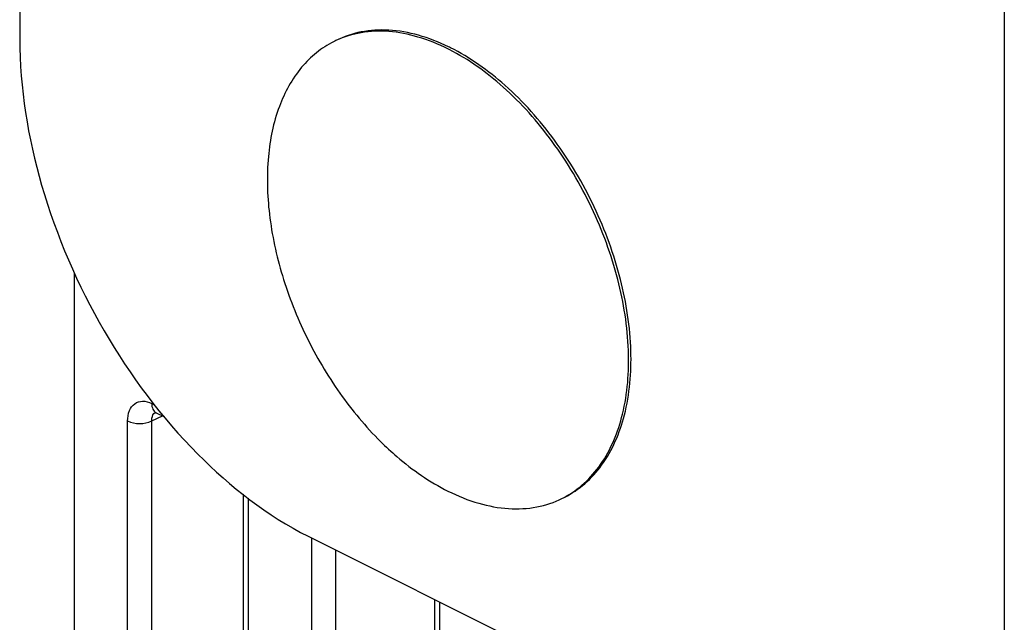
# Model space of a CAD drawing. Units: millimetres. Extents: x 0 to 841, y 0 to 594.
# Drawn here: x 372 to 401, y 128 to 145 of the extents above; entities that cross this region are included whole.
import ezdxf

# ---------------------------------------------------------------- set-up
doc = ezdxf.new("R2010")
doc.units = ezdxf.units.MM
doc.header["$LTSCALE"] = 46.255
doc.layers.get('0').update_dxf_attribs({"linetype": 'CONTINUOUS'})
doc.layers.add('AXIS', color=7, linetype='CONTINUOUS')

msp = doc.modelspace()

# ---------------------------------------------------------------- linework, layer by layer
at = {"color": 7, "linetype": 'Continuous'}
for p, q in [((400.776, 205.797), (400.776, 62.88)), ((371.867, 152.16), (371.867, 144.935)), ((373.481, 122.757), (373.481, 138.046)), ((375.744, 134.221), (375.833, 134.177)), ((375.744, 133.709), (376.058, 133.859)), ((375.86, 133.958), (375.874, 133.951)), ((375.874, 133.951), (376.096, 133.84)), ((375.037, 122.977), (375.037, 133.709)), ((375.744, 122.977), (375.744, 133.709)), ((378.426, 131.556), (378.426, 121.386)), ((378.573, 131.443), (378.573, 121.209)), ((380.34, 130.321), (393.634, 123.674)), ((380.446, 119.275), (380.446, 130.268)), ((381.153, 119.275), (381.153, 129.915)), ((384.048, 128.468), (384.048, 117.577)), ((384.194, 128.394), (384.194, 117.401))]:
    msp.add_line(p, q, dxfattribs=at)
msp.add_lwpolyline([(375.831, 133.968), (375.829, 133.968), (375.839, 133.965), (375.86, 133.958)], dxfattribs=at)
for points, knots in [([(371.867, 144.935), (371.867, 143.488), (372.367, 140.481), (374.175, 136.3), (376.834, 132.724), (379.136, 130.924), (380.34, 130.321)], [0, 0, 0, 0, 0.246792, 0.511785, 0.770325, 1, 1, 1, 1]), ([(375.037, 133.709), (375.037, 133.812), (375.062, 134.003), (375.222, 134.238), (375.488, 134.318), (375.661, 134.263), (375.744, 134.221)], [0, 0, 0, 0, 0.285104, 0.520543, 0.742449, 1, 1, 1, 1]), ([(375.744, 134.221), (375.744, 134.164), (375.759, 134.058), (375.832, 133.972), (375.874, 133.951)], [0, 0, 0, 0, 0.551606, 1, 1, 1, 1]), ([(375.744, 133.709), (375.744, 133.736), (375.749, 133.827), (375.791, 133.923), (375.843, 133.961)], [0, 0, 0, 0, 0.291797, 1, 1, 1, 1]), ([(375.037, 133.709), (375.145, 133.655), (375.391, 133.616), (375.636, 133.655), (375.744, 133.709)], [0, 0, 0, 0, 0.5, 1, 1, 1, 1])]:
    msp.add_open_spline(points, degree=3, knots=knots, dxfattribs=at)
at = {"layer": 'AXIS', "color": 7, "linetype": 'Continuous'}
for centre, radius, start, end in [((382.346, 142.333), 2.816, 115.0396, 116.6395), ((381.788, 139.331), 5.934, 63.0571, 63.4346), ((381.889, 139.428), 5.866, 63.4344, 63.9846), ((386.538, 133.952), 2.812, 296.6397, 298.2425)]:
    msp.add_arc(centre, radius, start, end, dxfattribs=at)
for points, knots in [([(384.462, 144.7), (384.176, 144.839), (383.604, 145.063), (382.73, 145.221), (381.898, 145.175), (381.387, 145.002), (381.154, 144.886)], [0, 0, 0, 0, 0.278004, 0.534475, 0.772478, 1, 1, 1, 1]), ([(384.442, 144.639), (384.159, 144.78), (383.593, 145.009), (382.726, 145.18), (381.9, 145.151), (381.388, 144.994), (381.154, 144.885)], [0, 0, 0, 0, 0.278043, 0.534814, 0.772997, 1, 1, 1, 1]), ([(381.084, 144.85), (380.906, 144.761), (380.564, 144.541), (379.961, 143.943), (379.401, 142.912), (379.103, 141.419), (379.151, 139.727), (379.539, 137.938), (380.241, 136.165), (381.212, 134.518), (382.024, 133.542), (382.464, 133.106)], [0, 0, 0, 0, 0.044906, 0.091059, 0.190563, 0.303897, 0.431374, 0.570065, 0.715036, 0.86028, 1, 1, 1, 1]), ([(387.869, 131.474), (388.076, 131.585), (388.469, 131.866), (389.138, 132.642), (389.677, 133.981), (389.814, 135.863), (389.484, 137.93), (388.716, 140.011), (387.579, 141.932), (386.169, 143.524), (385.05, 144.33), (384.476, 144.622)], [0, 0, 0, 0, 0.044953, 0.091758, 0.195089, 0.315226, 0.450231, 0.594086, 0.738774, 0.876366, 1, 1, 1, 1]), ([(387.87, 131.473), (388.081, 131.579), (388.485, 131.851), (389.173, 132.616), (389.736, 133.954), (389.888, 135.846), (389.565, 137.93), (388.795, 140.032), (387.648, 141.972), (386.223, 143.576), (385.092, 144.385), (384.512, 144.675)], [0, 0, 0, 0, 0.04495, 0.091617, 0.194523, 0.314394, 0.449426, 0.593538, 0.738558, 0.876382, 1, 1, 1, 1]), ([(382.464, 133.106), (382.619, 132.953), (383.221, 132.396), (383.902, 131.919), (384.442, 131.649)], [0, 0, 0, 0, 0.265195, 1, 1, 1, 1]), ([(384.442, 131.649), (384.731, 131.504), (385.311, 131.271), (386.199, 131.103), (387.044, 131.146), (387.564, 131.32), (387.8, 131.438)], [0, 0, 0, 0, 0.278483, 0.535126, 0.772935, 1, 1, 1, 1])]:
    msp.add_open_spline(points, degree=3, knots=knots, dxfattribs=at)

doc.saveas('drawing.dxf')
